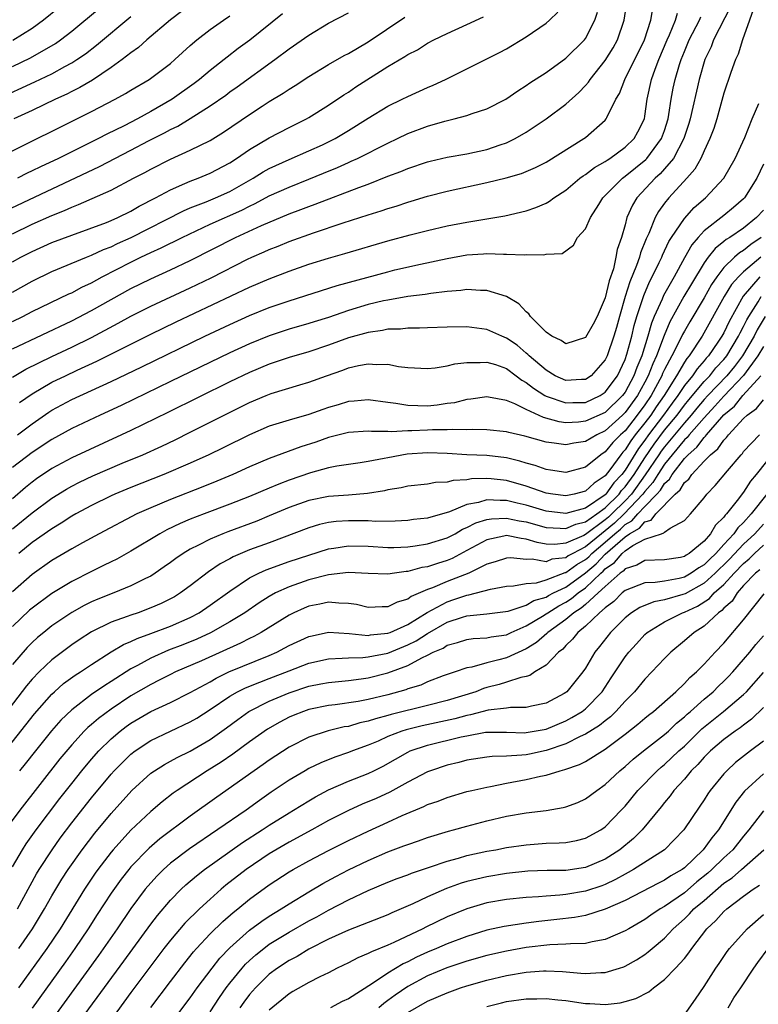
# Model space of a CAD drawing. Units: inches. Extents: x 2601000 to 2604000, y 1479000 to 1482000.
# Drawn here: x 2601404 to 2601478, y 1479485 to 1479585 of the extents above; entities that cross this region are included whole.
import ezdxf

# ---------------------------------------------------------------- set-up
doc = ezdxf.new("R2010")
doc.units = ezdxf.units.IN
doc.header["$MEASUREMENT"] = 0
doc.layers.add('LD26011479_2ft', color=244, linetype='Continuous')

msp = doc.modelspace()

# ---------------------------------------------------------------- linework, layer by layer
at = {"layer": 'LD26011479_2ft'}
for points, elevation in [([(2601403, 1479551.723), (2601409, 1479554.536), (2601411, 1479555.591), (2601413, 1479556.719), (2601415, 1479557.816), (2601417, 1479558.802), (2601419, 1479559.711), (2601421, 1479560.659), (2601425.565, 1479563), (2601428.208, 1479564.208), (2601431, 1479565.383), (2601432.184, 1479565.816), (2601433, 1479566.135), (2601433.644, 1479566.356), (2601438.067, 1479568.067), (2601439, 1479568.406), (2601441, 1479569.192), (2601442.311, 1479569.689), (2601443, 1479569.992), (2601445, 1479570.665), (2601445.268, 1479570.732), (2601447, 1479571.118), (2601449, 1479571.478), (2601451, 1479571.911), (2601452.376, 1479572.376), (2601453, 1479572.569), (2601453.894, 1479573), (2601455, 1479573.655), (2601455.809, 1479574.191), (2601457, 1479575.012), (2601459, 1479576.485), (2601460.33, 1479577.67), (2601461, 1479578.368), (2601461.297, 1479578.703), (2601461.483, 1479579), (2601463, 1479580.919), (2601463.789, 1479582.211), (2601464.23, 1479583), (2601464.912, 1479585), (2601465.522, 1479589)], 9892), ([(2601402.293, 1479565.707), (2601411.822, 1479570.178), (2601415, 1479571.828), (2601416.773, 1479572.773), (2601418.4, 1479573.6), (2601419, 1479573.939), (2601419.726, 1479574.274), (2601421, 1479575.057), (2601423, 1479576.325), (2601424.584, 1479577.416), (2601425, 1479577.728), (2601425.756, 1479578.244), (2601429.572, 1479581), (2601431, 1479582.09), (2601433, 1479583.484), (2601435, 1479584.683), (2601437, 1479585.742)], 9902), ([(2601475.657, 1479586.343), (2601473.964, 1479583), (2601473.699, 1479582.3), (2601473.064, 1479581), (2601472.489, 1479579), (2601471.582, 1479575), (2601471.456, 1479574.544), (2601470.95, 1479573), (2601469.895, 1479571), (2601469, 1479569.935), (2601468.557, 1479569.443), (2601468.046, 1479569), (2601466.181, 1479567), (2601465.738, 1479566.262), (2601465.185, 1479565), (2601465, 1479564.275), (2601464.64, 1479563), (2601464.209, 1479561.791), (2601464.074, 1479561), (2601463.821, 1479559.821), (2601463.385, 1479558.615), (2601463, 1479556.865), (2601462.167, 1479555), (2601461.781, 1479554.219), (2601461, 1479552.873), (2601459, 1479552.219), (2601458.547, 1479552.547), (2601457.601, 1479553), (2601457, 1479553.392), (2601455.432, 1479555), (2601455.254, 1479555.254), (2601455, 1479555.479), (2601454.26, 1479556.26), (2601453.006, 1479557.006), (2601451, 1479557.624), (2601450.385, 1479557.616), (2601449, 1479557.722), (2601448.378, 1479557.622), (2601447, 1479557.528), (2601445.33, 1479557.33), (2601444.776, 1479557.224), (2601443, 1479557.006), (2601441, 1479556.657), (2601440.565, 1479556.565), (2601439, 1479556.191), (2601437, 1479555.592), (2601435, 1479554.905), (2601433.542, 1479554.458), (2601433, 1479554.278), (2601431, 1479553.695), (2601429, 1479553.039), (2601427, 1479552.235), (2601425, 1479551.315), (2601419, 1479548.398), (2601414.007, 1479545.993), (2601411.868, 1479545), (2601409, 1479543.636), (2601407, 1479542.544), (2601405, 1479541.228), (2601403, 1479539.693)], 9884), ([(2601403, 1479580.317), (2601404.832, 1479581.168), (2601407.36, 1479582.64), (2601407.861, 1479583), (2601409, 1479583.884), (2601411.8, 1479586.2)], 9912), ([(2601403, 1479548.839), (2601404.349, 1479549.651), (2601407, 1479550.956), (2601409, 1479551.888), (2601411, 1479552.873), (2601413.692, 1479554.308), (2601415, 1479555.03), (2601417, 1479556.03), (2601421, 1479557.89), (2601423.1, 1479558.9), (2601426.793, 1479560.793), (2601427.229, 1479561), (2601428.468, 1479561.532), (2601429, 1479561.779), (2601429.887, 1479562.114), (2601431, 1479562.572), (2601433.463, 1479563.463), (2601436.479, 1479564.479), (2601439, 1479565.29), (2601440.315, 1479565.685), (2601441, 1479565.93), (2601441.831, 1479566.169), (2601443, 1479566.569), (2601443.341, 1479566.659), (2601445, 1479567.167), (2601447, 1479567.676), (2601451, 1479568.547), (2601452.966, 1479569.034), (2601454.517, 1479569.483), (2601455.931, 1479570.069), (2601457, 1479570.635), (2601460.827, 1479573), (2601461, 1479573.129), (2601463, 1479574.886), (2601463.095, 1479575), (2601463.154, 1479575.154), (2601464.082, 1479577), (2601464.428, 1479577.572), (2601464.985, 1479579), (2601466.971, 1479583), (2601467.614, 1479585), (2601467.813, 1479586.187)], 9890), ([(2601477.966, 1479586.034), (2601477.585, 1479585), (2601476.896, 1479583), (2601476.454, 1479581.546), (2601476.179, 1479581), (2601475.699, 1479579.699), (2601475, 1479577.615), (2601474.275, 1479575), (2601473.976, 1479574.024), (2601473.595, 1479573), (2601473, 1479571.766), (2601472.669, 1479571), (2601472.075, 1479569.925), (2601471.252, 1479569), (2601469.417, 1479567), (2601469, 1479566.475), (2601468.376, 1479565.624), (2601468.039, 1479565), (2601467.395, 1479563.395), (2601467.137, 1479562.863), (2601466.569, 1479561.431), (2601466.461, 1479561), (2601466.172, 1479560.172), (2601465.483, 1479558.517), (2601465.013, 1479557), (2601464.424, 1479555), (2601464.117, 1479553.883), (2601463.847, 1479553), (2601463.181, 1479551), (2601463, 1479550.612), (2601461.578, 1479549), (2601461, 1479548.61), (2601460.603, 1479548.602), (2601459, 1479548.519), (2601457.932, 1479549), (2601457, 1479549.543), (2601455.3, 1479551), (2601455.16, 1479551.16), (2601455, 1479551.282), (2601454.078, 1479552.078), (2601453, 1479552.811), (2601452.514, 1479553), (2601451, 1479553.676), (2601449, 1479553.938), (2601447, 1479553.92), (2601445, 1479553.851), (2601444.196, 1479553.804), (2601443, 1479553.808), (2601442.282, 1479553.718), (2601441, 1479553.693), (2601440.438, 1479553.562), (2601439, 1479553.378), (2601437, 1479552.816), (2601435, 1479552.098), (2601433, 1479551.423), (2601431, 1479550.823), (2601429, 1479550.158), (2601427, 1479549.33), (2601425, 1479548.368), (2601418.735, 1479545.265), (2601415, 1479543.453), (2601414.049, 1479543), (2601409, 1479540.679), (2601407, 1479539.611), (2601405.443, 1479538.557), (2601405, 1479538.227), (2601404.327, 1479537.673), (2601403, 1479536.54)], 9882), ([(2601403, 1479554.49), (2601404.06, 1479555), (2601405, 1479555.494), (2601408.718, 1479557.282), (2601409, 1479557.403), (2601410.036, 1479557.964), (2601411, 1479558.413), (2601412.071, 1479559), (2601415, 1479560.505), (2601416.001, 1479561), (2601417, 1479561.478), (2601418.06, 1479561.94), (2601420.191, 1479563), (2601423, 1479564.327), (2601426.231, 1479565.769), (2601427, 1479566.167), (2601427.575, 1479566.425), (2601429, 1479567.194), (2601431, 1479568.094), (2601433, 1479568.884), (2601434.497, 1479569.503), (2601435.907, 1479570.093), (2601437, 1479570.598), (2601437.288, 1479570.712), (2601437.909, 1479571), (2601441, 1479572.553), (2601441.96, 1479573), (2601443, 1479573.508), (2601445, 1479574.26), (2601446.774, 1479574.774), (2601447.715, 1479575), (2601449, 1479575.35), (2601449.544, 1479575.544), (2601451, 1479576.019), (2601452.926, 1479577), (2601454.148, 1479577.852), (2601455, 1479578.382), (2601455.361, 1479578.639), (2601457, 1479579.713), (2601459, 1479581.147), (2601460.898, 1479583), (2601461, 1479583.133), (2601461.946, 1479585), (2601462.199, 1479585.801)], 9894), ([(2601403, 1479557.441), (2601405, 1479558.578), (2601407, 1479559.541), (2601410.499, 1479561), (2601411, 1479561.194), (2601412.227, 1479561.773), (2601413, 1479562.057), (2601413.631, 1479562.369), (2601415.005, 1479562.995), (2601420.311, 1479565.689), (2601421, 1479565.987), (2601422.607, 1479566.607), (2601423.55, 1479567), (2601425, 1479567.656), (2601427.373, 1479569), (2601428.374, 1479569.626), (2601429, 1479569.969), (2601431, 1479570.884), (2601433, 1479571.757), (2601434.391, 1479572.391), (2601435, 1479572.671), (2601435.648, 1479573), (2601437, 1479573.82), (2601439, 1479575.09), (2601441, 1479576.299), (2601442.446, 1479577), (2601443, 1479577.285), (2601445, 1479578.175), (2601445.59, 1479578.41), (2601446.836, 1479579), (2601452.279, 1479581.721), (2601453, 1479582.11), (2601455, 1479583.301), (2601457, 1479584.694), (2601457.365, 1479585), (2601458.207, 1479585.793)], 9896), ([(2601407.726, 1479586.274), (2601406.146, 1479585), (2601405, 1479584.168), (2601403.052, 1479582.948)], 9914), ([(2601420.117, 1479585.883), (2601419, 1479585.027), (2601416.618, 1479583), (2601415.768, 1479582.232), (2601415, 1479581.695), (2601414.123, 1479581), (2601413, 1479580.189), (2601411.089, 1479578.911), (2601409.827, 1479578.173), (2601409, 1479577.777), (2601408.491, 1479577.509), (2601407.359, 1479577), (2601405, 1479575.864), (2601403.158, 1479575)], 9908), ([(2601401.407, 1479577), (2601405.258, 1479578.742), (2601407, 1479579.576), (2601408.306, 1479580.306), (2601409, 1479580.673), (2601409.517, 1479581), (2601410.395, 1479581.605), (2601411.526, 1479582.474), (2601415, 1479585.383)], 9910), ([(2601401.431, 1479571), (2601411, 1479575.738), (2601413.414, 1479577), (2601414.442, 1479577.558), (2601415, 1479577.917), (2601416.843, 1479579), (2601419, 1479580.62), (2601419.451, 1479581), (2601421, 1479582.418), (2601421.667, 1479583), (2601423, 1479584.042), (2601424.346, 1479585), (2601425, 1479585.429)], 9906), ([(2601403, 1479560.535), (2601403.852, 1479561), (2601405, 1479561.581), (2601407, 1479562.474), (2601409, 1479563.242), (2601412.506, 1479564.506), (2601413, 1479564.701), (2601413.669, 1479565), (2601415, 1479565.664), (2601415.837, 1479566.163), (2601417.495, 1479567), (2601419, 1479567.827), (2601420.444, 1479568.444), (2601421, 1479568.704), (2601421.799, 1479569), (2601423, 1479569.497), (2601425, 1479570.561), (2601425.689, 1479571), (2601427, 1479571.888), (2601429, 1479573.076), (2601431, 1479574.145), (2601432.757, 1479575), (2601433, 1479575.136), (2601435, 1479576.379), (2601436.552, 1479577.448), (2601437, 1479577.719), (2601437.767, 1479578.233), (2601441, 1479580.313), (2601442.698, 1479581.302), (2601443, 1479581.516), (2601443.99, 1479582.01), (2601445, 1479582.656), (2601445.641, 1479583), (2601447, 1479583.662), (2601449, 1479584.564), (2601450.66, 1479585.34)], 9898), ([(2601403, 1479563.37), (2601405, 1479564.33), (2601407, 1479565.235), (2601408.266, 1479565.734), (2601409, 1479566.074), (2601409.684, 1479566.316), (2601413, 1479567.787), (2601415.256, 1479569), (2601416.412, 1479569.588), (2601417, 1479569.922), (2601419, 1479570.937), (2601421, 1479571.824), (2601423, 1479572.809), (2601424.358, 1479573.642), (2601427, 1479575.44), (2601428.29, 1479576.29), (2601429, 1479576.755), (2601430.403, 1479577.597), (2601431, 1479578.012), (2601431.62, 1479578.38), (2601433, 1479579.306), (2601435, 1479580.513), (2601436.587, 1479581.413), (2601437, 1479581.626), (2601439, 1479582.809), (2601442.701, 1479585.299)], 9900), ([(2601403.508, 1479543), (2601405, 1479544.136), (2601406.693, 1479545.307), (2601407, 1479545.501), (2601409, 1479546.576), (2601413, 1479548.42), (2601416.101, 1479549.899), (2601422.489, 1479553), (2601425, 1479554.198), (2601427, 1479555.105), (2601429, 1479555.905), (2601431, 1479556.594), (2601435.868, 1479558.132), (2601441, 1479559.529), (2601441.704, 1479559.704), (2601444.299, 1479560.3), (2601447, 1479560.874), (2601449, 1479561.226), (2601450.678, 1479561.322), (2601451, 1479561.356), (2601452.708, 1479561.292), (2601453, 1479561.312), (2601454.773, 1479561.227), (2601455, 1479561.26), (2601456.778, 1479561.222), (2601457, 1479561.296), (2601458.623, 1479561.377), (2601459.797, 1479562.203), (2601460.196, 1479563), (2601461, 1479563.861), (2601461.516, 1479565), (2601462.338, 1479566.338), (2601462.763, 1479567), (2601464.736, 1479569), (2601465, 1479569.19), (2601467.098, 1479570.902), (2601467.187, 1479571), (2601468.704, 1479573), (2601469, 1479573.837), (2601469.357, 1479575), (2601469.442, 1479575.442), (2601469.669, 1479577), (2601469.881, 1479578.119), (2601470.067, 1479579), (2601470.507, 1479580.507), (2601470.667, 1479581), (2601471, 1479581.831), (2601471.496, 1479583), (2601472.535, 1479585), (2601472.672, 1479585.328)], 9886), ([(2601430.345, 1479585.655), (2601427.011, 1479582.989), (2601425.863, 1479582.137), (2601424.736, 1479581.264), (2601424.431, 1479581), (2601423, 1479579.89), (2601421.948, 1479579), (2601421.41, 1479578.59), (2601419.182, 1479577), (2601417, 1479575.745), (2601415.646, 1479575), (2601414.295, 1479574.295), (2601412.56, 1479573.44), (2601411.719, 1479573), (2601407.651, 1479571), (2601405.847, 1479570.154), (2601405, 1479569.728), (2601404.502, 1479569.498), (2601403.525, 1479569)], 9904), ([(2601403.73, 1479546.27), (2601405, 1479547.148), (2601407, 1479548.325), (2601408.365, 1479549), (2601409.565, 1479549.565), (2601411.537, 1479550.463), (2601417, 1479553.209), (2601419.559, 1479554.441), (2601427, 1479557.96), (2601429, 1479558.81), (2601431, 1479559.579), (2601433, 1479560.275), (2601435, 1479560.896), (2601436.641, 1479561.359), (2601441, 1479562.645), (2601443.249, 1479563.249), (2601445, 1479563.69), (2601447, 1479564.158), (2601449, 1479564.558), (2601452.828, 1479565.172), (2601455, 1479565.696), (2601455.97, 1479566.03), (2601457, 1479566.474), (2601457.344, 1479566.656), (2601457.793, 1479567), (2601459, 1479567.774), (2601460.436, 1479569), (2601460.757, 1479569.243), (2601461, 1479569.383), (2601461.912, 1479570.088), (2601463, 1479570.687), (2601463.174, 1479570.826), (2601463.456, 1479571), (2601465, 1479572.135), (2601465.908, 1479573), (2601466.3, 1479573.7), (2601466.952, 1479575), (2601467, 1479575.265), (2601467.237, 1479577), (2601467.673, 1479579), (2601468.048, 1479580.048), (2601468.423, 1479581), (2601469.268, 1479583), (2601469.499, 1479583.499), (2601470.11, 1479585), (2601470.298, 1479585.702)], 9888), ([(2601403, 1479533.479), (2601405, 1479535.113), (2601407, 1479536.586), (2601408.482, 1479537.518), (2601409, 1479537.804), (2601409.79, 1479538.21), (2601411.152, 1479538.847), (2601414.124, 1479540.124), (2601416.207, 1479541), (2601418.128, 1479541.872), (2601419.482, 1479542.518), (2601421, 1479543.268), (2601424.423, 1479545), (2601427, 1479546.272), (2601428.695, 1479547), (2601429.191, 1479547.191), (2601432.077, 1479548.077), (2601433, 1479548.34), (2601434.781, 1479549), (2601436.438, 1479549.562), (2601437, 1479549.785), (2601438.035, 1479550.035), (2601439, 1479550.208), (2601439.869, 1479550.131), (2601441, 1479550.157), (2601442.074, 1479549.926), (2601443, 1479549.818), (2601445, 1479549.72), (2601445.798, 1479549.798), (2601447, 1479550.012), (2601447.785, 1479550.215), (2601449, 1479550.35), (2601450.324, 1479550.324), (2601451, 1479550.383), (2601451.877, 1479550.123), (2601453, 1479549.726), (2601453.993, 1479549), (2601454.554, 1479548.554), (2601455, 1479548.32), (2601455.726, 1479547.726), (2601456.87, 1479547), (2601457, 1479546.927), (2601459, 1479546.244), (2601459.723, 1479546.277), (2601461, 1479546.295), (2601462.494, 1479547), (2601463, 1479547.332), (2601464.225, 1479549), (2601465, 1479550.645), (2601465.19, 1479551.19), (2601465.68, 1479553), (2601465.928, 1479554.072), (2601466.202, 1479555), (2601466.886, 1479557.114), (2601467.489, 1479558.511), (2601467.756, 1479559), (2601468.457, 1479560.457), (2601468.708, 1479561), (2601468.786, 1479561.214), (2601469.429, 1479562.571), (2601469.698, 1479563), (2601471, 1479564.931), (2601471.986, 1479566.014), (2601473.133, 1479567), (2601475.003, 1479569), (2601476.153, 1479571), (2601477.129, 1479573.129), (2601477.871, 1479575), (2601478.552, 1479576.552)], 9880), ([(2601479, 1479570.422), (2601478.323, 1479569), (2601477.087, 1479567), (2601477, 1479566.905), (2601475.987, 1479566.012), (2601475, 1479565.203), (2601473, 1479563.665), (2601472.391, 1479563), (2601471.748, 1479562.252), (2601471, 1479560.926), (2601469.958, 1479559), (2601468.894, 1479557.106), (2601468.752, 1479556.752), (2601467.961, 1479555), (2601467.678, 1479554.322), (2601467.308, 1479553), (2601466.681, 1479551), (2601466.184, 1479549.816), (2601465.895, 1479549), (2601465, 1479547.346), (2601464.747, 1479547), (2601463, 1479545.278), (2601461, 1479544.376), (2601460.3, 1479544.3), (2601459, 1479544.238), (2601458.321, 1479544.321), (2601456.752, 1479544.752), (2601455, 1479545.567), (2601453.837, 1479546.163), (2601453, 1479546.496), (2601451.17, 1479546.83), (2601451, 1479546.848), (2601449.393, 1479546.607), (2601449, 1479546.573), (2601447.742, 1479546.258), (2601447, 1479546.168), (2601445.99, 1479546.01), (2601445, 1479545.918), (2601444.042, 1479545.958), (2601443, 1479545.963), (2601441.809, 1479546.191), (2601441, 1479546.285), (2601439, 1479546.554), (2601437.592, 1479546.408), (2601437, 1479546.376), (2601435.951, 1479546.049), (2601435, 1479545.779), (2601434.419, 1479545.581), (2601433, 1479545.062), (2601431, 1479544.493), (2601429, 1479543.87), (2601427, 1479543.02), (2601424.312, 1479541.688), (2601422.886, 1479541), (2601421, 1479540.151), (2601418.322, 1479539), (2601415, 1479537.671), (2601413.373, 1479537), (2601413, 1479536.832), (2601411, 1479535.862), (2601409.418, 1479535), (2601409, 1479534.761), (2601407.942, 1479534.058), (2601407, 1479533.506), (2601405, 1479532.102), (2601403.661, 1479531)], 9878), ([(2601479, 1479565.759), (2601478.303, 1479565), (2601477, 1479563.948), (2601475.594, 1479563), (2601475.22, 1479562.78), (2601475, 1479562.589), (2601474.107, 1479561.893), (2601473.411, 1479561), (2601473, 1479560.418), (2601471.713, 1479558.287), (2601470.963, 1479557), (2601469.54, 1479554.46), (2601468.946, 1479553.054), (2601468.176, 1479551), (2601467.795, 1479550.205), (2601467.346, 1479549), (2601467, 1479548.34), (2601466.261, 1479547), (2601465, 1479545.261), (2601464.735, 1479545), (2601463, 1479543.4), (2601462.131, 1479543), (2601461, 1479542.336), (2601459.824, 1479542.176), (2601459, 1479541.992), (2601457.83, 1479542.17), (2601457, 1479542.25), (2601454.873, 1479542.873), (2601453.24, 1479543.241), (2601453, 1479543.327), (2601451, 1479543.506), (2601449.542, 1479543.542), (2601449, 1479543.506), (2601447.556, 1479543.556), (2601447, 1479543.504), (2601445.51, 1479543.51), (2601445, 1479543.474), (2601443.405, 1479543.405), (2601443, 1479543.407), (2601441.329, 1479543.329), (2601441, 1479543.359), (2601439.331, 1479543.331), (2601439, 1479543.366), (2601437, 1479543.235), (2601435, 1479542.742), (2601433.717, 1479542.283), (2601432.192, 1479541.808), (2601429, 1479540.623), (2601427, 1479539.765), (2601425.317, 1479539), (2601423.688, 1479538.312), (2601422.264, 1479537.736), (2601419, 1479536.463), (2601417, 1479535.633), (2601415.589, 1479535), (2601411.783, 1479533), (2601410.083, 1479532.083), (2601409, 1479531.481), (2601407, 1479530.287), (2601405, 1479528.867), (2601403, 1479527.125)], 9876), ([(2601478.767, 1479563), (2601477.716, 1479562.284), (2601477, 1479561.684), (2601476.569, 1479561.431), (2601476.073, 1479561), (2601475, 1479559.965), (2601474.272, 1479559), (2601473.764, 1479558.236), (2601473, 1479556.883), (2601471.541, 1479554.459), (2601471, 1479553.512), (2601470.821, 1479553.179), (2601470.52, 1479552.52), (2601469.739, 1479551), (2601469, 1479549.631), (2601468.795, 1479549.205), (2601468.719, 1479549), (2601467.645, 1479547), (2601467, 1479546.048), (2601466.235, 1479545), (2601465, 1479543.429), (2601464.536, 1479543), (2601463.774, 1479542.226), (2601463, 1479541.271), (2601462.561, 1479541), (2601461, 1479539.749), (2601459, 1479539.202), (2601457.438, 1479539.438), (2601457, 1479539.482), (2601455.902, 1479539.902), (2601455, 1479540.142), (2601454.359, 1479540.359), (2601453, 1479540.68), (2601451, 1479540.908), (2601448.987, 1479540.987), (2601447, 1479541.115), (2601445, 1479541.19), (2601442.942, 1479541.058), (2601441, 1479540.696), (2601440.605, 1479540.605), (2601439, 1479540.313), (2601438.18, 1479540.18), (2601435.841, 1479539.841), (2601435, 1479539.667), (2601433.176, 1479539.176), (2601431, 1479538.417), (2601429.973, 1479538.026), (2601429, 1479537.597), (2601427, 1479536.759), (2601425, 1479535.981), (2601422.39, 1479535), (2601421, 1479534.458), (2601419.965, 1479534.035), (2601418.614, 1479533.386), (2601417.912, 1479533), (2601415, 1479531.214), (2601413.57, 1479530.43), (2601413, 1479530.159), (2601412.234, 1479529.766), (2601411, 1479529.18), (2601409, 1479528.16), (2601407, 1479526.929), (2601405, 1479525.473), (2601404.745, 1479525.255), (2601403, 1479523.593)], 9874), ([(2601478.738, 1479561), (2601477, 1479559.518), (2601476.467, 1479559), (2601475.775, 1479558.225), (2601475.046, 1479557), (2601472.793, 1479553), (2601471.477, 1479551), (2601471.252, 1479550.748), (2601471, 1479550.377), (2601470.195, 1479549), (2601468.966, 1479547), (2601468.16, 1479545.84), (2601467.599, 1479545), (2601467, 1479544.212), (2601466.035, 1479543), (2601465.588, 1479542.412), (2601465, 1479541.485), (2601464.759, 1479541.241), (2601464.565, 1479541), (2601463.47, 1479539.47), (2601463, 1479538.854), (2601461.872, 1479538.128), (2601461, 1479537.291), (2601459.853, 1479537), (2601459, 1479536.833), (2601457.698, 1479537), (2601457, 1479537.114), (2601455, 1479537.8), (2601453, 1479538.383), (2601451.441, 1479538.559), (2601451, 1479538.589), (2601449.457, 1479538.543), (2601449, 1479538.456), (2601447.609, 1479538.391), (2601447, 1479538.212), (2601445.808, 1479538.192), (2601445, 1479538.029), (2601443, 1479537.807), (2601442.357, 1479537.643), (2601441, 1479537.438), (2601440.653, 1479537.347), (2601438.939, 1479537.061), (2601437, 1479536.886), (2601435, 1479536.751), (2601433, 1479536.367), (2601431, 1479535.653), (2601429, 1479534.793), (2601427.726, 1479534.274), (2601424.804, 1479533.196), (2601424.301, 1479533), (2601423, 1479532.452), (2601421.843, 1479531.843), (2601421, 1479531.434), (2601420.273, 1479531), (2601419.522, 1479530.477), (2601419, 1479530.078), (2601418.372, 1479529.628), (2601417.453, 1479529), (2601417, 1479528.714), (2601416.457, 1479528.457), (2601415, 1479527.717), (2601413.264, 1479527), (2601411.638, 1479526.362), (2601411, 1479526.082), (2601410.274, 1479525.725), (2601409, 1479525.016), (2601407, 1479523.662), (2601406.167, 1479523), (2601405.53, 1479522.471), (2601405, 1479521.984), (2601404.51, 1479521.49), (2601403, 1479519.744)], 9872), ([(2601478.654, 1479559), (2601476.959, 1479557.041), (2601475.526, 1479554.474), (2601475, 1479553.354), (2601474.8, 1479553), (2601474.385, 1479552.385), (2601473.43, 1479551), (2601473.221, 1479550.779), (2601473, 1479550.502), (2601472.292, 1479549.708), (2601471.811, 1479549), (2601471, 1479548), (2601470.355, 1479547), (2601469.774, 1479546.226), (2601468.897, 1479545), (2601467.365, 1479543), (2601467, 1479542.484), (2601466.359, 1479541.641), (2601465, 1479539.445), (2601464.665, 1479539), (2601463.85, 1479538.15), (2601463.06, 1479537), (2601463, 1479536.94), (2601461, 1479535.595), (2601459, 1479535.046), (2601457, 1479535.295), (2601455, 1479535.889), (2601454.093, 1479536.093), (2601453, 1479536.373), (2601452.345, 1479536.345), (2601451, 1479536.428), (2601450.164, 1479536.164), (2601449, 1479535.956), (2601447.222, 1479535.222), (2601445, 1479534.582), (2601443.581, 1479534.419), (2601443, 1479534.334), (2601441.728, 1479534.272), (2601439.762, 1479534.238), (2601439, 1479534.286), (2601438.306, 1479534.306), (2601437, 1479534.299), (2601435.777, 1479534.223), (2601435, 1479534.121), (2601434.072, 1479533.928), (2601433, 1479533.605), (2601429, 1479532.084), (2601427, 1479531.349), (2601425.342, 1479530.658), (2601425, 1479530.458), (2601424.041, 1479529.959), (2601422.849, 1479529.151), (2601421, 1479527.722), (2601420.022, 1479527), (2601419.389, 1479526.612), (2601419, 1479526.395), (2601418.066, 1479525.934), (2601417, 1479525.475), (2601415.716, 1479525), (2601415, 1479524.762), (2601414.599, 1479524.599), (2601413, 1479524.024), (2601411, 1479523.048), (2601409.751, 1479522.249), (2601409, 1479521.735), (2601407, 1479520.233), (2601405.695, 1479519), (2601405, 1479518.284), (2601404.41, 1479517.59), (2601400.9, 1479513)], 9870), ([(2601401.704, 1479510.295), (2601405.241, 1479514.759), (2601407, 1479516.754), (2601407.269, 1479517), (2601408.187, 1479517.813), (2601409.34, 1479518.66), (2601409.882, 1479519), (2601411, 1479519.76), (2601412.981, 1479521.019), (2601414.238, 1479521.763), (2601415, 1479522.078), (2601415.61, 1479522.39), (2601417, 1479522.885), (2601419, 1479523.637), (2601421, 1479524.517), (2601421.901, 1479525), (2601423, 1479525.746), (2601425, 1479527.175), (2601427, 1479528.512), (2601427.945, 1479529), (2601428.665, 1479529.335), (2601431, 1479530.168), (2601433, 1479530.826), (2601435, 1479531.458), (2601435.528, 1479531.528), (2601437, 1479531.774), (2601439, 1479531.728), (2601441, 1479531.602), (2601441.612, 1479531.612), (2601443, 1479531.671), (2601443.767, 1479531.767), (2601445, 1479531.964), (2601447, 1479532.576), (2601447.797, 1479533), (2601448.554, 1479533.446), (2601449, 1479533.621), (2601449.901, 1479534.099), (2601451, 1479534.436), (2601451.481, 1479534.519), (2601453, 1479534.582), (2601454.296, 1479534.296), (2601455, 1479534.183), (2601457, 1479533.639), (2601458.427, 1479533.573), (2601459, 1479533.512), (2601460.025, 1479533.975), (2601461, 1479534.191), (2601462.159, 1479535), (2601463, 1479535.609), (2601464.394, 1479537), (2601464.641, 1479537.359), (2601465, 1479537.734), (2601465.913, 1479539), (2601467, 1479540.696), (2601467.932, 1479542.068), (2601469, 1479543.488), (2601470.259, 1479545), (2601471, 1479546.006), (2601471.446, 1479546.554), (2601473, 1479548.411), (2601473.563, 1479549), (2601474.201, 1479549.799), (2601475, 1479550.643), (2601475.283, 1479551), (2601476.496, 1479553), (2601476.657, 1479553.343), (2601477, 1479553.975), (2601477.331, 1479554.669), (2601477.522, 1479555), (2601478.47, 1479556.47), (2601478.787, 1479557)], 9868), ([(2601479.172, 1479555), (2601478.369, 1479553.632), (2601478.067, 1479553), (2601476.881, 1479551), (2601476.066, 1479549.934), (2601475.304, 1479549), (2601473.391, 1479547), (2601473, 1479546.573), (2601472.278, 1479545.722), (2601471.691, 1479545), (2601471, 1479544.22), (2601469, 1479541.81), (2601468.654, 1479541.346), (2601468.419, 1479541), (2601467.051, 1479538.949), (2601465.635, 1479537), (2601465, 1479536.326), (2601463.672, 1479535), (2601463.327, 1479534.673), (2601463, 1479534.399), (2601461, 1479532.909), (2601460.811, 1479532.811), (2601459, 1479532.028), (2601457.908, 1479531.909), (2601457, 1479531.953), (2601456.101, 1479532.101), (2601455, 1479532.45), (2601454.497, 1479532.496), (2601453, 1479532.812), (2601452.748, 1479532.748), (2601451, 1479532.39), (2601449, 1479531.281), (2601447.509, 1479530.491), (2601447, 1479530.279), (2601446.009, 1479529.991), (2601445, 1479529.645), (2601444.44, 1479529.56), (2601443, 1479529.171), (2601442.836, 1479529.164), (2601441.652, 1479529), (2601441, 1479528.892), (2601439, 1479528.957), (2601437, 1479529.057), (2601435, 1479528.835), (2601433, 1479528.331), (2601431, 1479527.633), (2601429.617, 1479527), (2601429, 1479526.655), (2601427.986, 1479526.014), (2601426.513, 1479525), (2601425, 1479524.069), (2601423.036, 1479522.964), (2601421.669, 1479522.331), (2601420.242, 1479521.758), (2601418.793, 1479521.206), (2601417, 1479520.406), (2601415.645, 1479519.645), (2601415, 1479519.305), (2601413, 1479518.029), (2601412.359, 1479517.641), (2601411, 1479516.7), (2601409, 1479515.179), (2601407.898, 1479514.102), (2601406.965, 1479513.035), (2601405.323, 1479511), (2601404.304, 1479509.697), (2601403.724, 1479509)], 9866), ([(2601479, 1479551.956), (2601478.442, 1479551), (2601476.971, 1479549.029), (2601475, 1479546.94), (2601474.1, 1479545.9), (2601473, 1479544.741), (2601471.482, 1479543), (2601471.275, 1479542.725), (2601471, 1479542.487), (2601469, 1479540.028), (2601468.318, 1479539), (2601467.818, 1479538.182), (2601467, 1479537.28), (2601466.798, 1479537), (2601464.91, 1479535), (2601463.928, 1479534.072), (2601463, 1479533.292), (2601462.605, 1479533), (2601461, 1479531.674), (2601459.706, 1479531), (2601459.256, 1479530.744), (2601459, 1479530.559), (2601457.596, 1479530.404), (2601457, 1479530.163), (2601455.585, 1479530.415), (2601455, 1479530.369), (2601453.448, 1479530.552), (2601453, 1479530.536), (2601451.857, 1479530.143), (2601451, 1479529.908), (2601449.186, 1479529), (2601447, 1479528.147), (2601445.51, 1479527.511), (2601445, 1479527.331), (2601443.363, 1479526.637), (2601443, 1479526.362), (2601441.934, 1479526.066), (2601441, 1479525.587), (2601440.41, 1479525.59), (2601439, 1479525.537), (2601437.818, 1479525.818), (2601437, 1479525.94), (2601436.038, 1479525.962), (2601435, 1479526.075), (2601434.124, 1479525.876), (2601433, 1479525.668), (2601432.527, 1479525.473), (2601431.487, 1479525), (2601431, 1479524.758), (2601428.181, 1479523), (2601427.422, 1479522.578), (2601427, 1479522.38), (2601426.095, 1479521.906), (2601422.131, 1479520.131), (2601419.511, 1479519), (2601419, 1479518.755), (2601417.847, 1479518.153), (2601417, 1479517.744), (2601415, 1479516.569), (2601413, 1479515.245), (2601411.709, 1479514.291), (2601411, 1479513.664), (2601410.636, 1479513.364), (2601410.277, 1479513), (2601409, 1479511.612), (2601407.816, 1479510.184), (2601403.76, 1479505), (2601402.254, 1479503)], 9864), ([(2601403, 1479499.249), (2601404.015, 1479501), (2601404.401, 1479501.599), (2601405.407, 1479503), (2601407.813, 1479506.187), (2601409, 1479507.717), (2601410.031, 1479509), (2601411, 1479510.157), (2601411.75, 1479511), (2601413, 1479512.232), (2601413.897, 1479513), (2601414.526, 1479513.474), (2601415, 1479513.808), (2601417, 1479514.986), (2601419, 1479515.921), (2601421, 1479516.907), (2601423, 1479518.01), (2601423.617, 1479518.384), (2601424.915, 1479519), (2601429, 1479520.676), (2601429.746, 1479521), (2601430.575, 1479521.425), (2601431, 1479521.664), (2601433, 1479522.578), (2601433.334, 1479522.666), (2601435, 1479523.017), (2601437.096, 1479522.904), (2601439, 1479522.701), (2601439.248, 1479522.751), (2601441, 1479522.91), (2601441.228, 1479523), (2601443, 1479523.808), (2601444.979, 1479525.021), (2601447, 1479526.108), (2601447.679, 1479526.321), (2601449, 1479526.785), (2601449.196, 1479526.804), (2601451.379, 1479527.379), (2601453, 1479527.679), (2601453.704, 1479527.704), (2601455, 1479527.95), (2601456.028, 1479528.028), (2601457, 1479528.327), (2601458.931, 1479529.069), (2601459, 1479529.077), (2601460.117, 1479529.883), (2601461, 1479530.386), (2601461.332, 1479530.668), (2601461.649, 1479531), (2601463, 1479532.126), (2601463.969, 1479533), (2601464.529, 1479533.471), (2601465, 1479533.915), (2601465.699, 1479534.301), (2601466.288, 1479535), (2601467, 1479535.765), (2601468.209, 1479537), (2601468.585, 1479537.415), (2601469, 1479538.094), (2601469.486, 1479538.513), (2601469.768, 1479539), (2601471, 1479540.598), (2601471.38, 1479541), (2601472.248, 1479541.752), (2601473, 1479542.755), (2601473.137, 1479542.863), (2601473.231, 1479543), (2601474.806, 1479544.806), (2601475, 1479545.022), (2601476.072, 1479545.928), (2601476.928, 1479547), (2601478.755, 1479549)], 9862), ([(2601403.504, 1479495), (2601405.446, 1479498.554), (2601405.715, 1479499), (2601407.009, 1479501), (2601407.843, 1479502.157), (2601409, 1479503.712), (2601411, 1479506.263), (2601413, 1479508.657), (2601413.313, 1479509), (2601415, 1479510.681), (2601415.415, 1479511), (2601417, 1479512.051), (2601421, 1479513.939), (2601421.665, 1479514.335), (2601423, 1479515.188), (2601425, 1479516.555), (2601425.782, 1479517), (2601426.598, 1479517.402), (2601428.026, 1479517.974), (2601429, 1479518.331), (2601431, 1479519.126), (2601433, 1479519.875), (2601435, 1479520.316), (2601436.379, 1479520.379), (2601437, 1479520.441), (2601438.468, 1479520.468), (2601439, 1479520.525), (2601441, 1479520.916), (2601443, 1479521.734), (2601443.846, 1479522.154), (2601445, 1479522.905), (2601447, 1479524.044), (2601448.559, 1479524.558), (2601449, 1479524.683), (2601451, 1479524.884), (2601452.884, 1479525.116), (2601453.167, 1479525.167), (2601455, 1479525.757), (2601455.781, 1479526.219), (2601457, 1479526.575), (2601457.261, 1479526.739), (2601457.766, 1479527), (2601459, 1479527.599), (2601461, 1479529.035), (2601462.062, 1479529.938), (2601463, 1479530.922), (2601465, 1479532.689), (2601465.463, 1479533), (2601466.454, 1479533.546), (2601467, 1479534.195), (2601467.633, 1479534.367), (2601468.127, 1479535), (2601470.077, 1479537), (2601470.572, 1479537.428), (2601471, 1479538.168), (2601471.464, 1479538.536), (2601471.77, 1479539), (2601473, 1479540.327), (2601473.651, 1479541), (2601474.403, 1479541.597), (2601475, 1479542.467), (2601475.274, 1479542.726), (2601475.478, 1479543), (2601477, 1479544.67), (2601477.351, 1479545), (2601478.31, 1479545.69), (2601479, 1479546.567)], 9860), ([(2601403.637, 1479491), (2601405.034, 1479493), (2601406.259, 1479495), (2601407, 1479496.32), (2601407.996, 1479498.004), (2601408.64, 1479499), (2601410.049, 1479501), (2601411.328, 1479502.672), (2601413, 1479504.68), (2601415.073, 1479507), (2601417, 1479508.739), (2601417.378, 1479509), (2601418.377, 1479509.623), (2601419, 1479509.949), (2601419.67, 1479510.33), (2601421, 1479510.987), (2601423, 1479512.154), (2601424.667, 1479513.333), (2601425.804, 1479514.196), (2601426.924, 1479515), (2601429, 1479516.031), (2601431, 1479516.898), (2601433, 1479517.558), (2601434.22, 1479517.779), (2601435, 1479517.942), (2601437, 1479518.148), (2601438.3, 1479518.3), (2601439, 1479518.401), (2601441, 1479518.909), (2601443, 1479519.656), (2601444.442, 1479520.442), (2601445, 1479520.691), (2601445.594, 1479521), (2601446.577, 1479521.422), (2601447, 1479521.709), (2601448.03, 1479521.97), (2601449, 1479522.292), (2601449.625, 1479522.375), (2601451, 1479522.441), (2601451.453, 1479522.547), (2601453, 1479522.772), (2601453.484, 1479523), (2601455, 1479523.653), (2601456.647, 1479524.647), (2601457, 1479524.869), (2601457.178, 1479525), (2601458.299, 1479525.701), (2601459, 1479526.065), (2601459.577, 1479526.423), (2601460.261, 1479527), (2601461, 1479527.527), (2601462.547, 1479529), (2601462.792, 1479529.208), (2601463, 1479529.427), (2601463.92, 1479530.08), (2601464.701, 1479531), (2601465, 1479531.264), (2601465.802, 1479531.802), (2601467, 1479532.43), (2601468.673, 1479533), (2601468.93, 1479533.07), (2601469, 1479533.16), (2601469.565, 1479533.565), (2601471, 1479534.326), (2601471.313, 1479534.687), (2601471.621, 1479535), (2601473, 1479536.629), (2601473.282, 1479537), (2601474.131, 1479537.869), (2601475.352, 1479539.352), (2601476.733, 1479541), (2601476.87, 1479541.13), (2601477, 1479541.305), (2601478.602, 1479543)], 9858), ([(2601480.36, 1479541.64), (2601478.27, 1479539), (2601477.689, 1479538.311), (2601477, 1479537.201), (2601476.358, 1479536.358), (2601475.276, 1479535), (2601475.134, 1479534.866), (2601475, 1479534.665), (2601474.142, 1479533.858), (2601473.663, 1479533), (2601473, 1479532.247), (2601471.504, 1479531), (2601471.185, 1479530.815), (2601471, 1479530.684), (2601470.596, 1479530.596), (2601469, 1479530.342), (2601467, 1479530.291), (2601466.186, 1479529.814), (2601465, 1479529.446), (2601464.795, 1479529.205), (2601464.507, 1479529), (2601463, 1479527.665), (2601462.294, 1479527), (2601461, 1479525.832), (2601460.549, 1479525.452), (2601459.821, 1479525), (2601459, 1479524.315), (2601457.17, 1479523), (2601457.093, 1479522.907), (2601456.023, 1479521.977), (2601455, 1479521.349), (2601453, 1479520.438), (2601452.22, 1479520.22), (2601451, 1479519.931), (2601449.49, 1479519.49), (2601449, 1479519.416), (2601447.8, 1479519), (2601447.19, 1479518.81), (2601446.589, 1479518.589), (2601445, 1479517.995), (2601444.328, 1479517.672), (2601443, 1479517.278), (2601442.805, 1479517.195), (2601441, 1479516.682), (2601439, 1479516.197), (2601438.005, 1479516.005), (2601435.67, 1479515.669), (2601435, 1479515.596), (2601433, 1479515.194), (2601432.443, 1479515), (2601431.412, 1479514.588), (2601431, 1479514.405), (2601430.08, 1479513.92), (2601428.81, 1479513.19), (2601427, 1479511.92), (2601425.315, 1479510.685), (2601424.122, 1479509.878), (2601422.721, 1479509), (2601419.686, 1479507), (2601419.282, 1479506.719), (2601418.146, 1479505.854), (2601417, 1479504.878), (2601415, 1479502.969), (2601413.202, 1479501), (2601413, 1479500.759), (2601411.653, 1479499), (2601411.381, 1479498.62), (2601410.294, 1479497), (2601407.837, 1479493), (2601406.483, 1479491), (2601403.606, 1479487)], 9856), ([(2601479.331, 1479537), (2601477.774, 1479535), (2601477, 1479534.142), (2601476.413, 1479533.588), (2601476.019, 1479533), (2601475, 1479531.917), (2601474.172, 1479531), (2601473.565, 1479530.435), (2601473, 1479529.848), (2601472.462, 1479529.538), (2601471.704, 1479529), (2601471, 1479528.608), (2601470.471, 1479528.471), (2601469, 1479528.195), (2601468.042, 1479528.041), (2601467, 1479528.028), (2601465, 1479527.247), (2601464.713, 1479527), (2601463.862, 1479526.138), (2601463, 1479525.502), (2601462.426, 1479525), (2601461, 1479523.635), (2601460.206, 1479523), (2601459.684, 1479522.316), (2601459, 1479521.674), (2601458.693, 1479521.307), (2601458.277, 1479521), (2601457, 1479519.694), (2601455.869, 1479519), (2601455.351, 1479518.649), (2601455, 1479518.549), (2601454.446, 1479518.446), (2601453, 1479517.95), (2601452.273, 1479517.727), (2601451, 1479517.412), (2601450.68, 1479517.32), (2601449.897, 1479517), (2601447, 1479516.096), (2601445, 1479515.588), (2601441.316, 1479514.684), (2601441, 1479514.584), (2601439.734, 1479514.266), (2601439, 1479514.004), (2601438.16, 1479513.84), (2601437, 1479513.488), (2601436.574, 1479513.426), (2601434.959, 1479513.041), (2601433, 1479512.392), (2601431, 1479511.369), (2601429, 1479510.072), (2601428.377, 1479509.623), (2601427.456, 1479509), (2601423.678, 1479506.322), (2601421, 1479504.381), (2601417.916, 1479502.084), (2601416.836, 1479501.164), (2601415, 1479499.269), (2601414.773, 1479499), (2601414.001, 1479497.999), (2601413, 1479496.588), (2601411.577, 1479494.423), (2601410.665, 1479493), (2601409.325, 1479491), (2601408.362, 1479489.638), (2601405, 1479484.962)], 9854), ([(2601479, 1479533.956), (2601478.132, 1479533), (2601477, 1479531.945), (2601475.565, 1479530.435), (2601475, 1479529.861), (2601474.555, 1479529.445), (2601474.125, 1479529), (2601473, 1479527.976), (2601471.075, 1479526.925), (2601470.833, 1479526.833), (2601469, 1479526.289), (2601467.896, 1479526.104), (2601466.485, 1479525.515), (2601465.656, 1479525), (2601465, 1479524.483), (2601463.513, 1479523), (2601462.415, 1479521.585), (2601461.936, 1479521), (2601461, 1479519.397), (2601460.729, 1479519), (2601459.095, 1479517), (2601459, 1479516.925), (2601458.831, 1479516.831), (2601457, 1479515.841), (2601455.53, 1479515.53), (2601455, 1479515.388), (2601453.4, 1479515.4), (2601453, 1479515.341), (2601451.132, 1479515.132), (2601449.352, 1479514.648), (2601449, 1479514.592), (2601447.761, 1479514.238), (2601444.47, 1479513.529), (2601442.857, 1479513.143), (2601442.408, 1479513), (2601441, 1479512.453), (2601440.003, 1479512.003), (2601439, 1479511.578), (2601437.42, 1479511), (2601437, 1479510.829), (2601435.63, 1479510.37), (2601434.199, 1479509.8), (2601433, 1479509.215), (2601432.624, 1479509), (2601431, 1479508.033), (2601429.187, 1479506.813), (2601428.005, 1479505.995), (2601426.646, 1479505), (2601420.92, 1479501.08), (2601419, 1479499.623), (2601418.288, 1479499), (2601417.638, 1479498.362), (2601416.689, 1479497.311), (2601416.441, 1479497), (2601415, 1479495.055), (2601413.597, 1479493), (2601411.713, 1479490.287), (2601407, 1479483.76)], 9852), ([(2601410.371, 1479484.371), (2601414.283, 1479489.717), (2601417, 1479493.461), (2601417.667, 1479494.332), (2601419, 1479495.901), (2601420.081, 1479497), (2601420.555, 1479497.445), (2601421.632, 1479498.368), (2601422.436, 1479499), (2601426.282, 1479501.719), (2601428.268, 1479503), (2601429, 1479503.496), (2601431, 1479504.736), (2601431.46, 1479505), (2601433, 1479505.947), (2601433.662, 1479506.338), (2601435, 1479507.051), (2601437, 1479507.927), (2601439, 1479508.718), (2601439.579, 1479509), (2601440.526, 1479509.474), (2601443, 1479510.883), (2601443.256, 1479511), (2601445, 1479511.575), (2601448.426, 1479512.426), (2601449, 1479512.545), (2601450.891, 1479512.891), (2601451, 1479512.905), (2601453, 1479512.914), (2601454.844, 1479512.845), (2601455, 1479512.851), (2601457, 1479513.205), (2601459, 1479514.046), (2601459.629, 1479514.371), (2601460.651, 1479515), (2601461, 1479515.277), (2601462.676, 1479517), (2601463.59, 1479518.41), (2601463.996, 1479519), (2601465, 1479520.525), (2601465.377, 1479521), (2601466.145, 1479521.855), (2601467, 1479522.784), (2601467.235, 1479523), (2601469, 1479524.063), (2601470.828, 1479525), (2601471, 1479525.059), (2601472.33, 1479525.67), (2601473.554, 1479526.446), (2601474.032, 1479527), (2601475, 1479527.867), (2601476.035, 1479529), (2601477, 1479529.997), (2601477.561, 1479530.439), (2601478.105, 1479531), (2601479, 1479531.833)], 9850), ([(2601478.648, 1479529.352), (2601478.201, 1479529), (2601477, 1479527.737), (2601476.341, 1479527), (2601475.824, 1479526.176), (2601475, 1479525.456), (2601474.789, 1479525.211), (2601474.463, 1479525), (2601473, 1479523.638), (2601471.988, 1479523), (2601471, 1479522.134), (2601469.638, 1479521), (2601469, 1479520.363), (2601467.726, 1479519), (2601467, 1479518.277), (2601465.944, 1479517), (2601465, 1479516.053), (2601464.082, 1479515), (2601463.535, 1479514.465), (2601463, 1479514.056), (2601462.426, 1479513.574), (2601461, 1479512.687), (2601460.45, 1479512.45), (2601459, 1479511.733), (2601457, 1479511.046), (2601455.318, 1479510.682), (2601455, 1479510.62), (2601454.559, 1479510.559), (2601453, 1479510.481), (2601451.554, 1479510.446), (2601451, 1479510.372), (2601449, 1479510.058), (2601448.161, 1479509.839), (2601447, 1479509.573), (2601445.303, 1479509), (2601445, 1479508.88), (2601443, 1479507.822), (2601441.18, 1479506.819), (2601439.806, 1479506.194), (2601438.397, 1479505.603), (2601437, 1479504.982), (2601435, 1479503.944), (2601433.286, 1479503), (2601431, 1479501.775), (2601429, 1479500.582), (2601426.657, 1479499), (2601424.606, 1479497.394), (2601424.14, 1479497), (2601423, 1479495.989), (2601421.931, 1479495), (2601420.455, 1479493.545), (2601419, 1479491.846), (2601418.338, 1479491), (2601417, 1479489.234), (2601415, 1479486.539), (2601412.417, 1479483)], 9848), ([(2601417, 1479485.011), (2601419, 1479487.65), (2601420.451, 1479489.549), (2601421.335, 1479490.665), (2601421.624, 1479491), (2601423, 1479492.465), (2601424.281, 1479493.72), (2601425.353, 1479494.647), (2601425.806, 1479495), (2601427, 1479496.002), (2601429, 1479497.453), (2601431, 1479498.753), (2601431.407, 1479499), (2601433, 1479499.886), (2601435, 1479500.924), (2601437, 1479501.933), (2601439, 1479502.883), (2601441, 1479503.777), (2601442.446, 1479504.446), (2601444.631, 1479505.369), (2601445, 1479505.563), (2601446.073, 1479505.927), (2601447, 1479506.301), (2601449, 1479506.877), (2601449.499, 1479507), (2601451, 1479507.336), (2601451.394, 1479507.394), (2601453, 1479507.732), (2601455, 1479508.096), (2601456.447, 1479508.447), (2601457, 1479508.543), (2601458.429, 1479509), (2601458.889, 1479509.111), (2601460.387, 1479509.613), (2601461, 1479509.935), (2601463, 1479511.167), (2601465, 1479512.691), (2601466.291, 1479513.708), (2601467, 1479514.324), (2601467.371, 1479514.629), (2601467.862, 1479515), (2601470.143, 1479517), (2601471, 1479517.823), (2601471.565, 1479518.435), (2601472.231, 1479519), (2601473, 1479519.775), (2601474.127, 1479521), (2601475, 1479521.915), (2601477, 1479524.283), (2601479.089, 1479526.911)], 9846), ([(2601417.977, 1479482.023), (2601421, 1479486.014), (2601421.704, 1479487), (2601423.202, 1479489), (2601423.992, 1479490.009), (2601425, 1479491.078), (2601427, 1479492.845), (2601428.229, 1479493.771), (2601429, 1479494.281), (2601430.205, 1479495), (2601431, 1479495.512), (2601433, 1479496.727), (2601434.418, 1479497.582), (2601435.715, 1479498.285), (2601437, 1479498.959), (2601439, 1479499.921), (2601441, 1479500.776), (2601442.625, 1479501.375), (2601443, 1479501.536), (2601444.101, 1479501.899), (2601445, 1479502.228), (2601447.131, 1479502.87), (2601447.648, 1479503), (2601449, 1479503.388), (2601451, 1479503.916), (2601453, 1479504.389), (2601455, 1479504.745), (2601457, 1479504.978), (2601458.734, 1479505.267), (2601459, 1479505.336), (2601460.208, 1479505.792), (2601461, 1479506.136), (2601462.139, 1479507), (2601463, 1479507.593), (2601464.463, 1479509), (2601465, 1479509.436), (2601465.825, 1479510.175), (2601466.862, 1479511), (2601469, 1479512.656), (2601469.382, 1479513), (2601470.203, 1479513.797), (2601471, 1479514.439), (2601471.283, 1479514.717), (2601471.619, 1479515), (2601473, 1479516.241), (2601473.904, 1479517), (2601474.445, 1479517.555), (2601475, 1479518.067), (2601475.466, 1479518.534), (2601475.91, 1479519), (2601477, 1479520.258), (2601477.614, 1479521), (2601478.224, 1479521.776), (2601479, 1479522.662)], 9844), ([(2601423, 1479484.592), (2601423.952, 1479486.048), (2601424.635, 1479487), (2601425, 1479487.483), (2601426.235, 1479489), (2601426.592, 1479489.408), (2601427, 1479489.792), (2601427.636, 1479490.365), (2601428.432, 1479491), (2601429, 1479491.424), (2601431, 1479492.652), (2601433, 1479493.786), (2601433.8, 1479494.2), (2601435, 1479494.876), (2601437, 1479495.908), (2601439, 1479496.857), (2601441, 1479497.701), (2601441.932, 1479498.067), (2601443, 1479498.455), (2601443.382, 1479498.618), (2601445.225, 1479499.225), (2601447, 1479499.833), (2601448.136, 1479500.136), (2601449, 1479500.399), (2601451, 1479500.84), (2601451.938, 1479501), (2601453, 1479501.208), (2601455, 1479501.497), (2601457, 1479501.646), (2601458.321, 1479501.68), (2601459, 1479501.741), (2601460.076, 1479501.924), (2601461, 1479502.152), (2601462.544, 1479503), (2601463, 1479503.31), (2601464.62, 1479505), (2601465, 1479505.42), (2601466.277, 1479507), (2601468.251, 1479509), (2601468.65, 1479509.35), (2601469, 1479509.628), (2601470.456, 1479511), (2601471, 1479511.491), (2601472.778, 1479513.222), (2601474.974, 1479515), (2601477, 1479516.7), (2601477.302, 1479517), (2601479, 1479518.937)], 9842), ([(2601479, 1479515.385), (2601477.793, 1479514.207), (2601477, 1479513.616), (2601476.66, 1479513.34), (2601476.151, 1479513), (2601475, 1479512.15), (2601473.655, 1479511), (2601473, 1479510.357), (2601472.37, 1479509.63), (2601471.705, 1479509), (2601471, 1479508.154), (2601469.942, 1479507), (2601469.556, 1479506.444), (2601469, 1479505.769), (2601468.67, 1479505.33), (2601466.742, 1479503), (2601465.862, 1479502.139), (2601464.467, 1479501), (2601463, 1479500.048), (2601461, 1479499.184), (2601459, 1479498.91), (2601457.101, 1479498.899), (2601455.174, 1479498.826), (2601453, 1479498.603), (2601451, 1479498.265), (2601449, 1479497.775), (2601448.403, 1479497.597), (2601446.926, 1479497.074), (2601445, 1479496.226), (2601443.519, 1479495.519), (2601441.394, 1479494.606), (2601441, 1479494.416), (2601437, 1479492.857), (2601435, 1479491.942), (2601433, 1479490.937), (2601431.805, 1479490.195), (2601431, 1479489.784), (2601429.826, 1479489), (2601429, 1479488.384), (2601427.603, 1479487), (2601427, 1479486.328), (2601426.429, 1479485.571), (2601426.024, 1479485)], 9840), ([(2601479, 1479511.992), (2601477.697, 1479511), (2601476.187, 1479509.813), (2601475.294, 1479509), (2601475, 1479508.682), (2601473.61, 1479507), (2601473.36, 1479506.641), (2601473, 1479506.05), (2601472.581, 1479505.419), (2601470.955, 1479503), (2601469, 1479500.997), (2601465.845, 1479499), (2601465.308, 1479498.692), (2601465, 1479498.539), (2601464.03, 1479497.97), (2601463, 1479497.481), (2601462.651, 1479497.349), (2601461, 1479496.787), (2601459, 1479496.465), (2601458.395, 1479496.395), (2601457, 1479496.31), (2601456.228, 1479496.228), (2601455, 1479496.161), (2601453, 1479495.955), (2601451, 1479495.606), (2601449, 1479495.024), (2601447, 1479494.204), (2601444.832, 1479493.168), (2601444.52, 1479493), (2601441.588, 1479491.588), (2601441, 1479491.327), (2601439.328, 1479490.671), (2601439, 1479490.477), (2601437.947, 1479490.053), (2601437, 1479489.546), (2601435.875, 1479489), (2601435, 1479488.544), (2601434.112, 1479488.112), (2601433, 1479487.542), (2601431.373, 1479486.627), (2601431, 1479486.394), (2601429, 1479484.746)], 9838), ([(2601479, 1479508.69), (2601477.087, 1479506.913), (2601476.203, 1479505.797), (2601474.455, 1479503), (2601473.786, 1479502.214), (2601472.91, 1479501), (2601471, 1479499.179), (2601470.763, 1479499), (2601469.643, 1479498.357), (2601469, 1479497.903), (2601468.393, 1479497.607), (2601465, 1479495.848), (2601463, 1479494.971), (2601461, 1479494.341), (2601459.874, 1479494.126), (2601458.083, 1479493.917), (2601456.267, 1479493.733), (2601455, 1479493.558), (2601452.774, 1479493.227), (2601451, 1479492.839), (2601449, 1479492.211), (2601447, 1479491.465), (2601445.921, 1479491), (2601445, 1479490.636), (2601443.88, 1479490.12), (2601443, 1479489.65), (2601442.549, 1479489.451), (2601441, 1479488.501), (2601439.438, 1479487.438), (2601437, 1479485.905), (2601436.384, 1479485.616), (2601435.179, 1479485)], 9836), ([(2601479, 1479504.942), (2601477.538, 1479503), (2601477, 1479502.365), (2601475.904, 1479501), (2601475, 1479500.183), (2601473.792, 1479499), (2601473.375, 1479498.625), (2601472.262, 1479497.738), (2601471, 1479496.639), (2601469, 1479495.263), (2601468.539, 1479495), (2601467.621, 1479494.379), (2601467, 1479493.918), (2601465.367, 1479493), (2601465, 1479492.773), (2601463, 1479491.899), (2601461.674, 1479491.674), (2601461, 1479491.503), (2601459.484, 1479491.483), (2601459, 1479491.426), (2601457.377, 1479491.377), (2601455, 1479491.097), (2601453, 1479490.742), (2601451, 1479490.285), (2601449, 1479489.703), (2601446.964, 1479489.036), (2601445, 1479488.228), (2601443, 1479487.149), (2601441.72, 1479486.28), (2601441, 1479485.714), (2601440.573, 1479485.427), (2601440.095, 1479485)], 9834), ([(2601443, 1479484.526), (2601445, 1479485.671), (2601447, 1479486.517), (2601448.355, 1479487), (2601449, 1479487.211), (2601451, 1479487.787), (2601453, 1479488.252), (2601455, 1479488.593), (2601456.73, 1479488.73), (2601457, 1479488.739), (2601458.662, 1479488.662), (2601460.512, 1479488.512), (2601461, 1479488.448), (2601462.551, 1479488.552), (2601463, 1479488.551), (2601464.432, 1479489), (2601464.861, 1479489.139), (2601465, 1479489.198), (2601466.155, 1479489.845), (2601467, 1479490.394), (2601467.347, 1479490.652), (2601467.734, 1479491), (2601469, 1479492.04), (2601469.872, 1479493), (2601471, 1479494.01), (2601471.511, 1479494.489), (2601471.96, 1479495), (2601473, 1479495.872), (2601475, 1479497.615), (2601475.836, 1479498.164), (2601476.788, 1479499), (2601479.03, 1479501)], 9832), ([(2601451, 1479485.115), (2601452.499, 1479485.501), (2601453, 1479485.623), (2601455, 1479485.915), (2601456.087, 1479485.914), (2601457, 1479485.944), (2601458.205, 1479485.795), (2601459, 1479485.717), (2601461, 1479485.426), (2601461.426, 1479485.426), (2601463, 1479485.34), (2601464.499, 1479485.501), (2601465, 1479485.62), (2601466.079, 1479485.921), (2601467.404, 1479486.596), (2601467.886, 1479487), (2601469, 1479487.844), (2601470.097, 1479489), (2601471, 1479489.992), (2601471.459, 1479490.541), (2601471.756, 1479491), (2601473.271, 1479493), (2601474.179, 1479493.821), (2601475, 1479494.749), (2601475.284, 1479495), (2601477, 1479496.286), (2601477.974, 1479497), (2601478.604, 1479497.396)], 9830), ([(2601471, 1479484.294), (2601472.142, 1479485.858), (2601473, 1479487.146), (2601474.187, 1479489), (2601474.524, 1479489.476), (2601475.323, 1479490.677), (2601475.564, 1479491), (2601477.35, 1479493), (2601479, 1479494.425)], 9828), ([(2601475.451, 1479485), (2601476.014, 1479485.986), (2601476.723, 1479487), (2601478.038, 1479489), (2601478.43, 1479489.57), (2601479.485, 1479491)], 9826)]:
    msp.add_lwpolyline(points, dxfattribs=dict(at, elevation=elevation))

doc.saveas('drawing.dxf')
